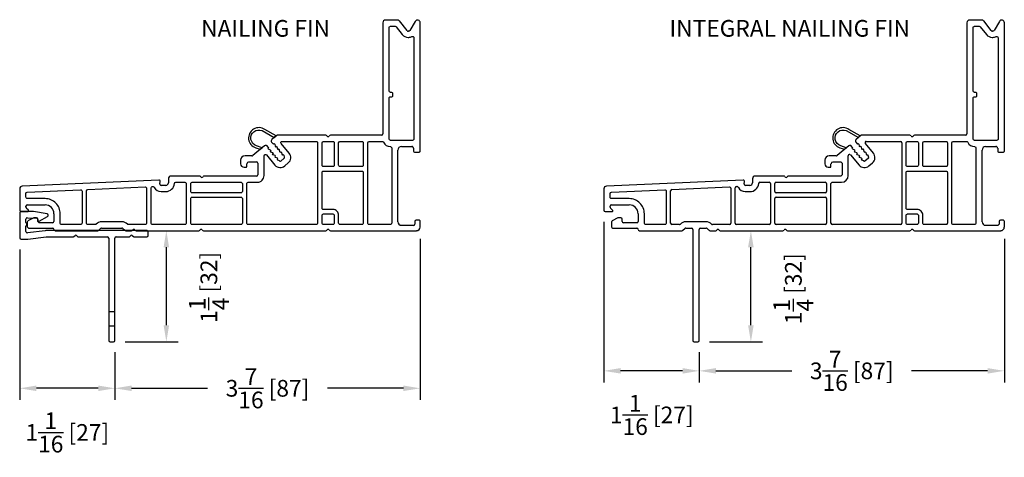
# Model space of a CAD drawing. Extents: x 97 to 197, y 116 to 316.
# Drawn here: x 167 to 178, y 194 to 199 of the extents above; entities that cross this region are included whole.
import ezdxf

# ---------------------------------------------------------------- set-up
doc = ezdxf.new("R2010")
doc.units = 0
doc.header["$LTSCALE"] = 4
doc.header["$MEASUREMENT"] = 0
doc.header["$PDMODE"] = 35
doc.layers.get('DEFPOINTS').update_dxf_attribs({"linetype": 'CONTINUOUS'})
for name, color, linetype in [('DIMS', 5, 'CONTINUOUS'), ('Vinyl Parts', 7, 'CONTINUOUS'), ('Weather Strip', 8, 'CONTINUOUS')]:
    doc.layers.add(name, color=color, linetype=linetype)
doc.styles.get("Standard").update_dxf_attribs({"font": 'romans.shx'})
doc.dimstyles.new('inches & mm', dxfattribs={"dimtxt": 1, "dimasz": 1, "dimexe": 0.7, "dimexo": 0.7, "dimgap": 0.375, "dimtad": 0, "dimdec": 4, "dimzin": 1, "dimdsep": 46, "dimlunit": 5, "dimtxsty": 'Standard', "dimcen": 0, "dimclrd": 256, "dimclre": 256, "dimclrt": 256, "dimadec": 0, "dimazin": 0, "dimtfac": 1, "dimtdec": 4, "dimtofl": 0, "dimtmove": 2, "dimatfit": 3, "dimfxl": 0, "dimtolj": 1, "dimtzin": 0, "dimarcsym": 0})

# ---------------------------------------------------------------- blocks, each defined once
blk = doc.blocks.new('*D333')
at = {"layer": 'DEFPOINTS', "color": 0}
for p in [(166.829, 196.943), (167.899, 195.788), (166.829, 195.252)]:
    blk.add_point(p, dxfattribs=at)
at = {"layer": 'DIMS', "lineweight": -2}
for p, q in [((166.829, 196.812), (166.829, 195.121)), ((167.899, 195.657), (167.899, 195.121)), ((167.711, 195.252), (167.016, 195.252))]:
    blk.add_line(p, q, dxfattribs=at)
at = {"layer": 'DIMS'}
for points in [[(167.016, 195.283), (167.016, 195.221), (166.829, 195.252)], [(167.711, 195.283), (167.711, 195.221), (167.899, 195.252)]]:
    blk.add_solid(points, dxfattribs=at)
at = {"layer": 'DIMS', "insert": (167.364, 194.756), "char_height": 0.1875, "attachment_point": 5}
blk.add_mtext('\\A1;1{\\H1x;\\S1/16;} [27]', dxfattribs=at)
blk = doc.blocks.new('*D334')
at = {"layer": 'DEFPOINTS', "color": 0}
for p in [(168.259, 197.023), (168.477, 197.023), (167.885, 195.773)]:
    blk.add_point(p, dxfattribs=at)
at = {"layer": 'DIMS', "lineweight": -2}
for p, q in [((168.39, 197.023), (168.608, 197.023)), ((168.477, 195.961), (168.477, 196.836)), ((168.016, 195.773), (168.608, 195.773))]:
    blk.add_line(p, q, dxfattribs=at)
at = {"layer": 'DIMS'}
for points in [[(168.446, 196.836), (168.508, 196.836), (168.477, 197.023)], [(168.446, 195.961), (168.508, 195.961), (168.477, 195.773)]]:
    blk.add_solid(points, dxfattribs=at)
at = {"layer": 'DIMS', "insert": (168.955, 196.386), "char_height": 0.1875, "attachment_point": 5, "rotation": 90}
blk.add_mtext('\\A1;1{\\H1x;\\S1/4;} [32]', dxfattribs=at)
blk = doc.blocks.new('*D335')
at = {"layer": 'DEFPOINTS', "color": 0}
for p in [(171.329, 197.062), (167.899, 195.788), (171.329, 195.252)]:
    blk.add_point(p, dxfattribs=at)
at = {"layer": 'DIMS', "lineweight": -2}
for p, q in [((171.329, 196.931), (171.329, 195.121)), ((167.899, 195.657), (167.899, 195.121)), ((168.086, 195.252), (168.941, 195.252)), ((171.141, 195.252), (170.287, 195.252))]:
    blk.add_line(p, q, dxfattribs=at)
at = {"layer": 'DIMS'}
for points in [[(168.086, 195.283), (168.086, 195.221), (167.899, 195.252)], [(171.141, 195.283), (171.141, 195.221), (171.329, 195.252)]]:
    blk.add_solid(points, dxfattribs=at)
at = {"layer": 'DIMS', "insert": (169.614, 195.252), "char_height": 0.1875, "attachment_point": 5}
blk.add_mtext('\\A1;3{\\H1x;\\S7/16;} [87]', dxfattribs=at)
blk = doc.blocks.new('A$C72EA195F')
at = {"layer": 'Vinyl Parts'}
for p, q in [((-0.07, 0.089), (-0.07, -0.191)), ((0.083, 0.104), (-0.055, 0.104)), ((0, -0.019), (0, 0.019)), ((0.016, 0.034), (0.121, 0.029)), ((0.238, 0.077), (0.086, 0.104)), ((0.135, 0.014), (0.135, 0.004)), ((0.15, -0.004), (0.243, 0.049)), ((0, -0.121), (0, -0.059)), ((-0.055, -0.206), (0.02, -0.206)), ((0.218, -0.112), (0.017, -0.136)), ((0.022, -0.206), (0.228, -0.181)), ((1.36, -0.111), (0.228, -0.111)), ((0.228, -0.181), (0.532, -0.181)), ((0.539, -0.178), (0.553, -0.164)), ((0.567, -0.164), (0.581, -0.178)), ((0.588, -0.181), (0.915, -0.181)), ((0.93, -0.196), (0.93, -1.346)), ((1, -1.346), (1, -0.196)), ((1.015, -0.181), (1.159, -0.181)), ((1.166, -0.178), (1.18, -0.164)), ((1.195, -0.164), (1.209, -0.178)), ((1.216, -0.181), (1.36, -0.181)), ((1.375, -0.166), (1.375, -0.126)), ((0.93, -1.021), (1, -1.021)), ((0.93, -1.181), (1, -1.181)), ((0.945, -1.361), (0.985, -1.361))]:
    blk.add_line(p, q, dxfattribs=at)
for centre, radius, start, end in [((-0.055, 0.089), 0.015, 90, 180), ((0.015, 0.019), 0.015, 87.5549, 180), ((0.083, 0.089), 0.015, 80, 90), ((0.12, 0.014), 0.015, 0, 87.5549), ((0.145, 0.004), 0.01, 180, 300), ((0.235, 0.062), 0.015, 300, 80), ((0.015, -0.019), 0.015, 180, 233.1301), ((0.015, -0.059), 0.015, 126.8699, 180), ((0, -0.039), 0.01, 306.8699, 53.1301), ((-0.055, -0.191), 0.015, 180, 270), ((0.015, -0.121), 0.015, 180, 276.9), ((0.02, -0.191), 0.015, 270, 276.9), ((0.228, -0.196), 0.085, 90, 96.9), ((0.532, -0.171), 0.01, 270, 315), ((0.56, -0.171), 0.01, 45, 135), ((0.588, -0.171), 0.01, 225, 270), ((0.915, -0.196), 0.015, 360, 90), ((1.015, -0.196), 0.015, 90, 180), ((1.159, -0.171), 0.01, 270, 315), ((1.187, -0.171), 0.01, 45, 135), ((1.216, -0.171), 0.01, 225, 270), ((1.36, -0.126), 0.015, 360, 90), ((1.36, -0.166), 0.015, 270, 360), ((0.945, -1.346), 0.015, 180, 270), ((0.985, -1.346), 0.015, 270, 0)]:
    blk.add_arc(centre, radius, start, end, dxfattribs=at)
blk = doc.blocks.new('A$C20031BCE')
at = {"layer": 'Vinyl Parts'}
for p, q in [((1.868, 1.961), (1.868, 0.712)), ((2.033, 1.991), (1.898, 1.991)), ((2.141, 1.872), (2.056, 1.98)), ((2.232, 1.976), (2.172, 1.874)), ((2.288, 0.518), (2.288, 1.961)), ((2.159, 1.866), (2.153, 1.866)), ((0.675, 0.693), (0.622, 0.648)), ((1.227, 0.697), (0.685, 0.697)), ((1.853, 0.697), (1.279, 0.697)), ((0.539, 0.579), (0.408, 0.469)), ((0.586, 0.553), (0.567, 0.576)), ((0.619, 0.62), (0.639, 0.597)), ((0.639, 0.597), (0.646, 0.603)), ((0.646, 0.603), (0.653, 0.596)), ((0.653, 0.596), (0.658, 0.574)), ((0.658, 0.574), (0.664, 0.566)), ((0.664, 0.566), (0.672, 0.573)), ((0.672, 0.573), (0.678, 0.565)), ((0.678, 0.565), (0.684, 0.543)), ((2.077, 0.569), (2.193, 0.569)), ((0.398, 0.466), (0.32, 0.466)), ((0.579, 0.547), (0.586, 0.553)), ((0.585, 0.539), (0.579, 0.547)), ((0.606, 0.53), (0.585, 0.539)), ((0.605, 0.516), (0.612, 0.523)), ((0.611, 0.508), (0.605, 0.516)), ((0.612, 0.523), (0.606, 0.53)), ((0.631, 0.5), (0.611, 0.508)), ((0.63, 0.486), (0.638, 0.492)), ((0.637, 0.478), (0.63, 0.486)), ((0.638, 0.492), (0.631, 0.5)), ((0.657, 0.469), (0.637, 0.478)), ((0.656, 0.455), (0.664, 0.461)), ((0.662, 0.447), (0.656, 0.455)), ((0.664, 0.461), (0.657, 0.469)), ((0.683, 0.438), (0.662, 0.447)), ((0.684, 0.543), (0.69, 0.536)), ((0.69, 0.536), (0.698, 0.542)), ((0.698, 0.542), (0.704, 0.534)), ((0.704, 0.534), (0.709, 0.513)), ((0.709, 0.513), (0.716, 0.505)), ((0.716, 0.505), (0.723, 0.511)), ((0.723, 0.511), (0.73, 0.504)), ((0.73, 0.504), (0.735, 0.482)), ((0.735, 0.482), (0.741, 0.474)), ((0.741, 0.474), (0.749, 0.481)), ((0.749, 0.481), (0.755, 0.473)), ((0.755, 0.473), (0.761, 0.451)), ((0.761, 0.451), (0.762, 0.45)), ((2.038, -0.276), (2.038, 0.53)), ((2.213, 0.55), (2.213, 0.518)), ((2.223, 0.508), (2.278, 0.508)), ((0.27, 0.416), (0.27, 0.376)), ((0.309, 0.336), (0.332, 0.336)), ((0.34, 0.344), (0.34, 0.376)), ((0.36, 0.396), (0.449, 0.396)), ((0.464, 0.381), (0.464, 0.253)), ((0.682, 0.424), (0.689, 0.431)), ((0.688, 0.417), (0.682, 0.424)), ((0.689, 0.431), (0.683, 0.438)), ((0.709, 0.408), (0.688, 0.417)), ((0.71, 0.406), (0.709, 0.408)), ((0.761, 0.439), (0.721, 0.405)), ((-0.191, 0.238), (-0.512, 0.238)), ((0.449, 0.238), (-0.139, 0.238)), ((-0.648, 0.192), (-2.184, 0.125)), ((-0.637, 0.151), (-0.632, 0.175)), ((-0.572, 0.133), (-0.622, 0.133)), ((-0.542, 0.208), (-0.542, 0.163)), ((-2.212, 0.095), (-2.212, -0.146)), ((-2.142, -0.11), (-2.142, -0.101)), ((-2.127, -0.086), (-1.927, -0.086)), ((-2.197, -0.161), (-2.122, -0.161)), ((-2.115, -0.144), (-2.138, -0.121)), ((-1.827, -0.186), (-1.827, -0.271)), ((-2.127, -0.281), (-2.127, -0.331)), ((-2.055, -0.232), (-2.12, -0.267)), ((-2.022, -0.231), (-2.047, -0.231)), ((-2.007, -0.271), (-2.007, -0.246)), ((-1.842, -0.286), (-1.992, -0.286)), ((2.213, -0.316), (2.077, -0.316)), ((2.228, -0.272), (2.228, -0.301)), ((2.273, -0.257), (2.243, -0.257)), ((2.288, -0.336), (2.288, -0.272)), ((-2.112, -0.346), (-1.842, -0.346)), ((-1.812, -0.376), (-1.334, -0.376)), ((-1.324, -0.371), (-1.303, -0.35)), ((-1.292, -0.346), (-1.063, -0.346)), ((-1.052, -0.35), (-1.031, -0.371)), ((-1.02, -0.376), (-0.956, -0.376)), ((-0.904, -0.376), (-0.2, -0.376)), ((-0.148, -0.376), (1.227, -0.376)), ((1.279, -0.376), (2.248, -0.376))]:
    blk.add_line(p, q, dxfattribs=at)
for points in [[(1.938, 0.654), (1.938, 1.113, -0.414215), (1.953, 1.128), (1.965, 1.128, 0.414214), (1.98, 1.143), (1.98, 1.163, 0.414214), (1.965, 1.178), (1.953, 1.178, -0.414212), (1.938, 1.193), (1.938, 1.906, -0.414215), (1.953, 1.921), (2.006, 1.921, -0.230275), (2.018, 1.916), (2.086, 1.829, 0.230275), (2.153, 1.796), (2.159, 1.796, 0.112002), (2.196, 1.805, -0.551814), (2.218, 1.791), (2.218, 0.654, -0.414214), (2.203, 0.639), (1.953, 0.639, -0.414213)], [(0.656, 0.361, 0.414214), (0.766, 0.352), (0.806, 0.385, 0.414214), (0.816, 0.495), (0.726, 0.602, -0.63707), (0.737, 0.627), (1.12, 0.627, -0.414214), (1.135, 0.612), (1.135, -0.291, -0.414214), (1.12, -0.306), (0.355, -0.306, -0.414214), (0.34, -0.291), (0.34, 0.153, -0.414214), (0.355, 0.168), (0.459, 0.168, 0.414214), (0.534, 0.243), (0.534, 0.466, -0.700207), (0.561, 0.475)], [(1.185, 0.359), (1.185, 0.612, -0.414212), (1.2, 0.627), (1.307, 0.627, -0.414215), (1.322, 0.612), (1.322, 0.359, -0.414214), (1.307, 0.344), (1.2, 0.344, -0.414214)], [(1.372, 0.359), (1.372, 0.612, -0.414212), (1.387, 0.627), (1.633, 0.627, -0.414215), (1.648, 0.612), (1.648, 0.359, -0.414214), (1.633, 0.344), (1.387, 0.344, -0.414214)], [(1.698, 0.612, -0.414212), (1.713, 0.627), (1.862, 0.627, -0.290026), (1.876, 0.618, 0.29003), (1.953, 0.569, -0.414219), (1.968, 0.554), (1.968, -0.291, -0.414214), (1.953, -0.306), (1.713, -0.306, -0.414214), (1.698, -0.291)], [(1.185, 0.279, -0.414214), (1.2, 0.294), (1.633, 0.294, -0.414214), (1.648, 0.279), (1.648, -0.291, -0.414214), (1.633, -0.306), (1.387, -0.306, -0.414214), (1.372, -0.291), (1.372, -0.203, 0.414214), (1.307, -0.138), (1.2, -0.138, -0.414214), (1.185, -0.123)], [(-0.786, 0.1), (-0.786, -0.291, -0.414214), (-0.801, -0.306), (-0.992, -0.306, -0.201442), (-1.002, -0.301, 0.201442), (-1.063, -0.276), (-1.292, -0.276, 0.201442), (-1.353, -0.301, -0.201442), (-1.363, -0.306), (-1.447, -0.306, -0.414214), (-1.462, -0.291), (-1.462, 0.072, -0.401491), (-1.448, 0.087), (-0.802, 0.115, -0.427052)], [(-0.722, 0.119), (-0.714, 0.119, -0.298692), (-0.7, 0.111, 0.286849), (-0.624, 0.063), (-0.572, 0.063, 0.388936), (-0.473, 0.154, -0.388936), (-0.458, 0.168), (-0.355, 0.168, -0.414214), (-0.34, 0.153), (-0.34, -0.291, -0.414214), (-0.355, -0.306), (-0.721, -0.306, -0.414214), (-0.736, -0.291), (-0.736, 0.104, -0.401491)], [(0.29, 0.153), (0.29, 0.065, -0.414214), (0.275, 0.05), (-0.275, 0.05, -0.414214), (-0.29, 0.065), (-0.29, 0.153, -0.414214), (-0.275, 0.168), (0.275, 0.168, -0.414214)], [(-1.512, 0.069), (-1.512, -0.291, -0.414214), (-1.527, -0.306), (-1.742, -0.306, -0.414214), (-1.757, -0.291), (-1.757, -0.186, 0.414214), (-1.927, -0.016), (-2.127, -0.016, -0.414214), (-2.142, -0.001), (-2.142, 0.043, -0.401491), (-2.128, 0.058), (-1.528, 0.084, -0.427052)], [(0.29, -0.015), (0.29, -0.291, -0.414214), (0.275, -0.306), (-0.275, -0.306, -0.414214), (-0.29, -0.291), (-0.29, -0.015, -0.414214), (-0.275, 0), (0.275, 0, -0.414214)], [(1.2, -0.188), (1.307, -0.188, -0.414214), (1.322, -0.203), (1.322, -0.291, -0.414214), (1.307, -0.306), (1.2, -0.306, -0.414214), (1.185, -0.291), (1.185, -0.203, -0.414214)]]:
    blk.add_lwpolyline(points, format="xyb", close=True, dxfattribs=at)
for centre, radius, start, end in [((1.898, 1.961), 0.03, 90, 180), ((2.033, 1.961), 0.03, 38.129, 90), ((2.258, 1.961), 0.03, 359.9991, 150), ((2.153, 1.881), 0.015, 218.129, 270), ((2.159, 1.881), 0.015, 270, 330), ((0.685, 0.682), 0.015, 90, 130), ((1.227, 0.682), 0.015, 30, 90), ((1.253, 0.697), 0.015, 210, 330), ((1.279, 0.682), 0.015, 90, 150), ((1.853, 0.712), 0.015, 270, 360), ((0.552, 0.563), 0.02, 40.3561, 129.1403), ((0.634, 0.633), 0.0197, 130, 220), ((2.077, 0.53), 0.0394, 90.0003, 180), ((2.193, 0.55), 0.0197, 0, 90.0003), ((0.32, 0.416), 0.05, 90, 180), ((0.398, 0.481), 0.015, 270, 310), ((0.756, 0.445), 0.00787, 310, 40), ((2.223, 0.518), 0.01, 180, 270), ((2.278, 0.518), 0.01, 270, 0.9665), ((0.309, 0.376), 0.0394, 180, 270), ((0.332, 0.344), 0.00787, 270, 360), ((0.36, 0.376), 0.0197, 90, 180), ((0.449, 0.381), 0.015, 360, 90), ((0.716, 0.411), 0.00787, 220, 310), ((-0.512, 0.208), 0.03, 90, 180), ((-0.191, 0.223), 0.015, 30, 90), ((-0.165, 0.238), 0.015, 210, 330), ((-0.139, 0.223), 0.015, 90, 150), ((0.449, 0.253), 0.015, 270, 0), ((-2.182, 0.095), 0.03, 92.5, 180), ((-0.647, 0.177), 0.015, 350, 92.5), ((-0.622, 0.148), 0.015, 170, 270), ((-0.572, 0.163), 0.03, 270, 0), ((-2.127, -0.101), 0.015, 90, 180), ((-2.127, -0.11), 0.015, 180, 225), ((-1.927, -0.186), 0.1, 0, 90), ((-2.197, -0.146), 0.015, 180, 270), ((-2.122, -0.151), 0.01, 270, 45), ((-2.112, -0.281), 0.015, 118.3008, 180), ((-2.112, -0.331), 0.015, 180, 270), ((-2.047, -0.246), 0.015, 90, 118.3008), ((-2.022, -0.246), 0.015, 360, 90), ((-1.992, -0.271), 0.015, 180, 270), ((-1.842, -0.271), 0.015, 270, 0), ((2.077, -0.276), 0.0394, 180, 270), ((2.213, -0.301), 0.015, 270, 0), ((2.243, -0.272), 0.015, 90, 180), ((2.273, -0.272), 0.015, 359.9987, 90), ((-1.842, -0.361), 0.015, 360, 90), ((-1.812, -0.361), 0.015, 180, 270), ((-1.334, -0.361), 0.015, 270, 315), ((-1.292, -0.361), 0.015, 90, 135), ((-1.063, -0.361), 0.015, 45, 90), ((-1.02, -0.361), 0.015, 225, 270), ((-0.956, -0.361), 0.015, 270, 330), ((-0.93, -0.376), 0.015, 30, 150), ((-0.904, -0.361), 0.015, 210, 270), ((-0.2, -0.361), 0.015, 270, 330), ((-0.174, -0.376), 0.015, 30, 150), ((-0.148, -0.361), 0.015, 210, 270), ((1.227, -0.361), 0.015, 270, 330), ((1.253, -0.376), 0.015, 30, 150), ((1.279, -0.361), 0.015, 210, 270), ((2.248, -0.336), 0.0394, 270, 359.9987)]:
    blk.add_arc(centre, radius, start, end, dxfattribs=at)
at = {"layer": 'Weather Strip'}
blk.add_lwpolyline([(0.511, 0.556), (0.449, 0.579, -1.058425), (0.511, 0.748), (0.648, 0.67), (0.669, 0.688), (0.542, 0.761, 1.166266), (0.441, 0.555), (0.491, 0.539)], format="xyb", close=True, dxfattribs=at)
blk = doc.blocks.new('A$C65352D10')
at = {"layer": 'Vinyl Parts'}
for p, q in [((1.868, 1.961), (1.868, 0.712)), ((2.033, 1.991), (1.898, 1.991)), ((2.141, 1.872), (2.056, 1.98)), ((2.232, 1.976), (2.172, 1.874)), ((2.288, 0.518), (2.288, 1.961)), ((2.159, 1.866), (2.153, 1.866)), ((0.675, 0.693), (0.622, 0.648)), ((1.227, 0.697), (0.685, 0.697)), ((1.853, 0.697), (1.279, 0.697)), ((0.539, 0.579), (0.408, 0.469)), ((0.586, 0.553), (0.567, 0.576)), ((0.619, 0.62), (0.639, 0.597)), ((0.639, 0.597), (0.646, 0.603)), ((0.646, 0.603), (0.653, 0.596)), ((0.653, 0.596), (0.658, 0.574)), ((0.658, 0.574), (0.664, 0.566)), ((0.664, 0.566), (0.672, 0.573)), ((0.672, 0.573), (0.678, 0.565)), ((0.678, 0.565), (0.684, 0.543)), ((0.816, 0.495), (0.726, 0.602)), ((0.737, 0.627), (1.12, 0.627)), ((1.135, 0.612), (1.135, -0.291)), ((2.077, 0.569), (2.193, 0.569)), ((0.398, 0.466), (0.32, 0.466)), ((0.534, 0.243), (0.534, 0.466)), ((0.561, 0.475), (0.656, 0.361)), ((0.579, 0.547), (0.586, 0.553)), ((0.585, 0.539), (0.579, 0.547)), ((0.606, 0.53), (0.585, 0.539)), ((0.605, 0.516), (0.612, 0.523)), ((0.611, 0.508), (0.605, 0.516)), ((0.612, 0.523), (0.606, 0.53)), ((0.631, 0.5), (0.611, 0.508)), ((0.63, 0.486), (0.638, 0.492)), ((0.637, 0.478), (0.63, 0.486)), ((0.638, 0.492), (0.631, 0.5)), ((0.657, 0.469), (0.637, 0.478)), ((0.656, 0.455), (0.664, 0.461)), ((0.662, 0.447), (0.656, 0.455)), ((0.664, 0.461), (0.657, 0.469)), ((0.683, 0.438), (0.662, 0.447)), ((0.684, 0.543), (0.69, 0.536)), ((0.69, 0.536), (0.698, 0.542)), ((0.698, 0.542), (0.704, 0.534)), ((0.704, 0.534), (0.709, 0.513)), ((0.709, 0.513), (0.716, 0.505)), ((0.716, 0.505), (0.723, 0.511)), ((0.723, 0.511), (0.73, 0.504)), ((0.73, 0.504), (0.735, 0.482)), ((0.735, 0.482), (0.741, 0.474)), ((0.741, 0.474), (0.749, 0.481)), ((0.749, 0.481), (0.755, 0.473)), ((0.755, 0.473), (0.761, 0.451)), ((0.761, 0.451), (0.762, 0.45)), ((2.038, -0.276), (2.038, 0.53)), ((2.213, 0.55), (2.213, 0.518)), ((2.223, 0.508), (2.278, 0.508)), ((0.27, 0.416), (0.27, 0.376)), ((0.309, 0.336), (0.332, 0.336)), ((0.34, 0.344), (0.34, 0.376)), ((0.36, 0.396), (0.449, 0.396)), ((0.464, 0.381), (0.464, 0.253)), ((0.682, 0.424), (0.689, 0.431)), ((0.688, 0.417), (0.682, 0.424)), ((0.689, 0.431), (0.683, 0.438)), ((0.709, 0.408), (0.688, 0.417)), ((0.71, 0.406), (0.709, 0.408)), ((0.761, 0.439), (0.721, 0.405)), ((0.766, 0.352), (0.806, 0.385)), ((-0.191, 0.238), (-0.512, 0.238)), ((0.449, 0.238), (-0.139, 0.238)), ((-0.648, 0.192), (-2.184, 0.125)), ((-1.448, 0.087), (-0.802, 0.115)), ((-0.722, 0.119), (-0.714, 0.119)), ((-0.637, 0.151), (-0.632, 0.175)), ((-0.572, 0.133), (-0.622, 0.133)), ((-0.542, 0.208), (-0.542, 0.163)), ((-0.458, 0.168), (-0.355, 0.168)), ((-0.34, 0.153), (-0.34, -0.291)), ((-0.29, 0.065), (-0.29, 0.153)), ((-0.275, 0.168), (0.275, 0.168)), ((0.29, 0.153), (0.29, 0.065)), ((0.34, -0.291), (0.34, 0.153)), ((0.355, 0.168), (0.459, 0.168)), ((-2.212, 0.095), (-2.212, -0.146)), ((-1.462, -0.291), (-1.462, 0.072)), ((-0.786, 0.1), (-0.786, -0.291)), ((-0.736, -0.291), (-0.736, 0.104)), ((-0.624, 0.063), (-0.572, 0.063)), ((0.275, 0.05), (-0.275, 0.05)), ((-0.275, 0), (0.275, 0)), ((-2.142, -0.11), (-2.142, -0.101)), ((-2.127, -0.086), (-1.927, -0.086)), ((-0.29, -0.291), (-0.29, -0.015)), ((0.29, -0.015), (0.29, -0.291)), ((-2.197, -0.161), (-2.122, -0.161)), ((-2.115, -0.144), (-2.138, -0.121)), ((-1.827, -0.186), (-1.827, -0.271)), ((-2.127, -0.281), (-2.127, -0.331)), ((-2.055, -0.232), (-2.12, -0.267)), ((-2.022, -0.231), (-2.047, -0.231)), ((-2.007, -0.271), (-2.007, -0.246)), ((-1.842, -0.286), (-1.992, -0.286)), ((-1.363, -0.306), (-1.447, -0.306)), ((-1.063, -0.276), (-1.292, -0.276)), ((-0.801, -0.306), (-0.992, -0.306)), ((-0.355, -0.306), (-0.721, -0.306)), ((0.275, -0.306), (-0.275, -0.306)), ((1.12, -0.306), (0.355, -0.306)), ((2.213, -0.316), (2.077, -0.316)), ((2.228, -0.272), (2.228, -0.301)), ((2.273, -0.257), (2.243, -0.257)), ((2.288, -0.336), (2.288, -0.272)), ((-2.112, -0.346), (-1.842, -0.346)), ((-1.812, -0.376), (-1.334, -0.376)), ((-1.324, -0.371), (-1.303, -0.35)), ((-1.292, -0.346), (-1.227, -0.346)), ((-1.212, -0.361), (-1.212, -1.611)), ((-1.142, -1.611), (-1.142, -0.361)), ((-1.127, -0.346), (-1.063, -0.346)), ((-1.052, -0.35), (-1.031, -0.371)), ((-1.02, -0.376), (-0.956, -0.376)), ((-0.904, -0.376), (-0.2, -0.376)), ((-0.148, -0.376), (1.227, -0.376)), ((1.279, -0.376), (2.248, -0.376)), ((-1.197, -1.626), (-1.157, -1.626))]:
    blk.add_line(p, q, dxfattribs=at)
for points in [[(1.938, 0.654), (1.938, 1.113, -0.414215), (1.953, 1.128), (1.965, 1.128, 0.414214), (1.98, 1.143), (1.98, 1.163, 0.414214), (1.965, 1.178), (1.953, 1.178, -0.414212), (1.938, 1.193), (1.938, 1.906, -0.414215), (1.953, 1.921), (2.006, 1.921, -0.230275), (2.018, 1.916), (2.086, 1.829, 0.230275), (2.153, 1.796), (2.159, 1.796, 0.112002), (2.196, 1.805, -0.551814), (2.218, 1.791), (2.218, 0.654, -0.414214), (2.203, 0.639), (1.953, 0.639, -0.414213)], [(1.185, 0.359), (1.185, 0.612, -0.414212), (1.2, 0.627), (1.307, 0.627, -0.414215), (1.322, 0.612), (1.322, 0.359, -0.414214), (1.307, 0.344), (1.2, 0.344, -0.414214)], [(1.372, 0.359), (1.372, 0.612, -0.414212), (1.387, 0.627), (1.633, 0.627, -0.414215), (1.648, 0.612), (1.648, 0.359, -0.414214), (1.633, 0.344), (1.387, 0.344, -0.414214)], [(1.698, 0.612, -0.414212), (1.713, 0.627), (1.862, 0.627, -0.290026), (1.876, 0.618, 0.29003), (1.953, 0.569, -0.414219), (1.968, 0.554), (1.968, -0.291, -0.414214), (1.953, -0.306), (1.713, -0.306, -0.414214), (1.698, -0.291)], [(1.185, 0.279, -0.414214), (1.2, 0.294), (1.633, 0.294, -0.414214), (1.648, 0.279), (1.648, -0.291, -0.414214), (1.633, -0.306), (1.387, -0.306, -0.414214), (1.372, -0.291), (1.372, -0.203, 0.414214), (1.307, -0.138), (1.2, -0.138, -0.414214), (1.185, -0.123)], [(-1.512, 0.069), (-1.512, -0.291, -0.414214), (-1.527, -0.306), (-1.742, -0.306, -0.414214), (-1.757, -0.291), (-1.757, -0.186, 0.414214), (-1.927, -0.016), (-2.127, -0.016, -0.414214), (-2.142, -0.001), (-2.142, 0.043, -0.401491), (-2.128, 0.058), (-1.528, 0.084, -0.427052)], [(1.2, -0.188), (1.307, -0.188, -0.414214), (1.322, -0.203), (1.322, -0.291, -0.414214), (1.307, -0.306), (1.2, -0.306, -0.414214), (1.185, -0.291), (1.185, -0.203, -0.414214)]]:
    blk.add_lwpolyline(points, format="xyb", close=True, dxfattribs=at)
for centre, radius, start, end in [((1.898, 1.961), 0.03, 90, 180), ((2.033, 1.961), 0.03, 38.129, 90), ((2.258, 1.961), 0.03, 359.9991, 150), ((2.153, 1.881), 0.015, 218.129, 270), ((2.159, 1.881), 0.015, 270, 330), ((0.685, 0.682), 0.015, 90, 130), ((1.227, 0.682), 0.015, 30, 90), ((1.253, 0.697), 0.015, 210, 330), ((1.279, 0.682), 0.015, 90, 150), ((1.853, 0.712), 0.015, 270, 360), ((0.552, 0.563), 0.02, 40.3561, 129.1403), ((0.634, 0.633), 0.0197, 130, 220), ((0.737, 0.612), 0.015, 90, 220), ((1.12, 0.612), 0.015, 360, 90), ((2.077, 0.53), 0.0394, 90.0003, 180), ((2.193, 0.55), 0.0197, 0, 90.0003), ((0.32, 0.416), 0.05, 90, 180), ((0.398, 0.481), 0.015, 270, 310), ((0.549, 0.466), 0.015, 40, 180), ((0.756, 0.445), 0.00787, 310, 40), ((0.756, 0.445), 0.0779, 310, 40), ((2.223, 0.518), 0.01, 180, 270), ((2.278, 0.518), 0.01, 270, 0.9665), ((0.309, 0.376), 0.0394, 180, 270), ((0.332, 0.344), 0.00787, 270, 360), ((0.36, 0.376), 0.0197, 90, 180), ((0.449, 0.381), 0.015, 360, 90), ((0.716, 0.411), 0.078, 220, 310), ((0.716, 0.411), 0.00787, 220, 310), ((-0.512, 0.208), 0.03, 90, 180), ((-0.191, 0.223), 0.015, 30, 90), ((-0.165, 0.238), 0.015, 210, 330), ((-0.139, 0.223), 0.015, 90, 150), ((0.449, 0.253), 0.015, 270, 0), ((0.459, 0.243), 0.075, 270, 0), ((-2.182, 0.095), 0.03, 92.5, 180), ((-0.801, 0.1), 0.015, 360, 92.5), ((-0.721, 0.104), 0.015, 92.5, 180), ((-0.714, 0.104), 0.015, 25.9781, 92.5), ((-0.624, 0.148), 0.085, 205.9781, 270), ((-0.647, 0.177), 0.015, 350, 92.5), ((-0.622, 0.148), 0.015, 170, 270), ((-0.572, 0.163), 0.03, 270, 0), ((-0.572, 0.163), 0.1, 270, 355.0114), ((-0.458, 0.153), 0.015, 90, 175.0114), ((-0.355, 0.153), 0.015, 0, 90), ((-0.275, 0.153), 0.015, 90, 180), ((0.275, 0.153), 0.015, 0, 90), ((0.355, 0.153), 0.015, 90, 180), ((-1.447, 0.072), 0.015, 92.5, 180), ((-0.275, 0.065), 0.015, 180, 270), ((-0.275, -0.015), 0.015, 90, 180), ((0.275, 0.065), 0.015, 270, 360), ((-2.127, -0.101), 0.015, 90, 180), ((-2.127, -0.11), 0.015, 180, 225), ((-1.927, -0.186), 0.1, 0, 90), ((0.275, -0.015), 0.015, 0, 90), ((-2.197, -0.146), 0.015, 180, 270), ((-2.122, -0.151), 0.01, 270, 45), ((-2.112, -0.281), 0.015, 118.3008, 180), ((-2.112, -0.331), 0.015, 180, 270), ((-2.047, -0.246), 0.015, 90, 118.3008), ((-2.022, -0.246), 0.015, 360, 90), ((-1.992, -0.271), 0.015, 180, 270), ((-1.842, -0.271), 0.015, 270, 0), ((-1.447, -0.291), 0.015, 180, 270), ((-1.363, -0.291), 0.015, 270, 315.5574), ((-1.292, -0.361), 0.085, 90, 135.5574), ((-1.063, -0.361), 0.085, 44.4426, 90), ((-0.992, -0.291), 0.015, 224.4426, 270), ((-0.801, -0.291), 0.015, 270, 0), ((-0.721, -0.291), 0.015, 180, 270), ((-0.355, -0.291), 0.015, 270, 360), ((-0.275, -0.291), 0.015, 180, 270), ((0.275, -0.291), 0.015, 270, 360), ((0.355, -0.291), 0.015, 180, 270), ((1.12, -0.291), 0.015, 270, 360), ((2.077, -0.276), 0.0394, 180, 270), ((2.213, -0.301), 0.015, 270, 0), ((2.243, -0.272), 0.015, 90, 180), ((2.273, -0.272), 0.015, 359.9987, 90), ((-1.842, -0.361), 0.015, 360, 90), ((-1.812, -0.361), 0.015, 180, 270), ((-1.334, -0.361), 0.015, 270, 315), ((-1.292, -0.361), 0.015, 90, 135), ((-1.227, -0.361), 0.015, 0, 90), ((-1.127, -0.361), 0.015, 90, 180), ((-1.063, -0.361), 0.015, 45, 90), ((-1.02, -0.361), 0.015, 225, 270), ((-0.956, -0.361), 0.015, 270, 330), ((-0.93, -0.376), 0.015, 30, 150), ((-0.904, -0.361), 0.015, 210, 270), ((-0.2, -0.361), 0.015, 270, 330), ((-0.174, -0.376), 0.015, 30, 150), ((-0.148, -0.361), 0.015, 210, 270), ((1.227, -0.361), 0.015, 270, 330), ((1.253, -0.376), 0.015, 30, 150), ((1.279, -0.361), 0.015, 210, 270), ((2.248, -0.336), 0.0394, 270, 359.9987), ((-1.197, -1.611), 0.015, 180, 270), ((-1.157, -1.611), 0.015, 270, 360)]:
    blk.add_arc(centre, radius, start, end, dxfattribs=at)
at = {"layer": 'Weather Strip'}
blk.add_lwpolyline([(0.511, 0.556), (0.449, 0.579, -1.058425), (0.511, 0.748), (0.648, 0.67), (0.669, 0.688), (0.542, 0.761, 1.166266), (0.441, 0.555), (0.491, 0.539)], format="xyb", close=True, dxfattribs=at)
blk = doc.blocks.new('*D336')
at = {"layer": 'DEFPOINTS', "color": 0}
for p in [(173.394, 197.253), (174.465, 195.788), (173.394, 195.448)]:
    blk.add_point(p, dxfattribs=at)
at = {"layer": 'DIMS', "lineweight": -2}
for p, q in [((173.394, 197.122), (173.394, 195.317)), ((174.465, 195.657), (174.465, 195.317)), ((174.278, 195.448), (173.581, 195.448))]:
    blk.add_line(p, q, dxfattribs=at)
at = {"layer": 'DIMS'}
for points in [[(173.581, 195.479), (173.581, 195.417), (173.394, 195.448)], [(174.278, 195.479), (174.278, 195.417), (174.465, 195.448)]]:
    blk.add_solid(points, dxfattribs=at)
at = {"layer": 'DIMS', "insert": (173.932, 194.953), "char_height": 0.1875, "attachment_point": 5}
blk.add_mtext('\\A1;1{\\H1x;\\S1/16;} [27]', dxfattribs=at)
blk = doc.blocks.new('*D337')
at = {"layer": 'DEFPOINTS', "color": 0}
for p in [(174.65, 197.023), (175.046, 197.023), (174.449, 195.773)]:
    blk.add_point(p, dxfattribs=at)
at = {"layer": 'DIMS', "lineweight": -2}
for p, q in [((174.781, 197.023), (175.177, 197.023)), ((175.046, 195.961), (175.046, 196.836)), ((174.58, 195.773), (175.177, 195.773))]:
    blk.add_line(p, q, dxfattribs=at)
at = {"layer": 'DIMS'}
for points in [[(175.014, 196.836), (175.077, 196.836), (175.046, 197.023)], [(175.014, 195.961), (175.077, 195.961), (175.046, 195.773)]]:
    blk.add_solid(points, dxfattribs=at)
at = {"layer": 'DIMS', "insert": (175.523, 196.371), "char_height": 0.1875, "attachment_point": 5, "rotation": 90}
blk.add_mtext('\\A1;1{\\H1x;\\S1/4;} [32]', dxfattribs=at)
blk = doc.blocks.new('*D338')
at = {"layer": 'DEFPOINTS', "color": 0}
for p in [(177.894, 197.062), (174.465, 195.788), (177.894, 195.448)]:
    blk.add_point(p, dxfattribs=at)
at = {"layer": 'DIMS', "lineweight": -2}
for p, q in [((177.894, 196.931), (177.894, 195.317)), ((174.465, 195.657), (174.465, 195.317)), ((174.653, 195.448), (175.506, 195.448)), ((177.706, 195.448), (176.852, 195.448))]:
    blk.add_line(p, q, dxfattribs=at)
at = {"layer": 'DIMS'}
for points in [[(174.653, 195.479), (174.653, 195.417), (174.465, 195.448)], [(177.706, 195.479), (177.706, 195.417), (177.894, 195.448)]]:
    blk.add_solid(points, dxfattribs=at)
at = {"layer": 'DIMS', "insert": (176.179, 195.448), "char_height": 0.1875, "attachment_point": 5}
blk.add_mtext('\\A1;3{\\H1x;\\S7/16;} [87]', dxfattribs=at)

msp = doc.modelspace()

# ---------------------------------------------------------------- block references
at = {"layer": 'DIMS'}
msp.add_blockref('A$C20031BCE', (169.0414, 197.39869), dxfattribs=at)
at = {"layer": 'Vinyl Parts'}
for name, p in [('A$C65352D10', (175.60598, 197.39869)), ('A$C72EA195F', (166.89896, 197.13426))]:
    msp.add_blockref(name, p, dxfattribs=at)

# ---------------------------------------------------------------- texts
at = {"layer": 'DIMS'}
for s, p in [('NAILING FIN', (168.868, 199.20215)), ('INTEGRAL NAILING FIN', (174.13121, 199.20251))]:
    msp.add_text(s, height=0.1875, dxfattribs=at).set_placement(p)

# ---------------------------------------------------------------- dimensions: what is measured, and where the dimension line sits
for base, p1, p2, picture, middle in [((173.39354, 195.44817), (174.46535, 195.78801), (173.39354, 197.25301), '*D336', (173.93232, 194.95272)), ((166.82896, 195.25176), (167.89896, 195.78801), (166.82896, 196.94301), '*D333', (167.36396, 194.75631))]:
    dim = msp.add_linear_dim(base=base, p1=p1, p2=p2, dimstyle='inches & mm', override={"dimscale": 0.1875}, dxfattribs=at)
    dim.commit()
    dim.dimension.update_dxf_attribs({"geometry": picture, "text_midpoint": middle, "dimtype": 160})
for base, p1, p2, picture, middle in [((171.32895, 195.25176), (167.89896, 195.78801), (171.32895, 197.06238), '*D335', (169.61396, 195.25176)), ((177.89354, 195.44817), (174.46535, 195.78801), (177.89354, 197.06238), '*D338', (176.17944, 195.44817))]:
    dim = msp.add_linear_dim(base=base, p1=p1, p2=p2, dimstyle='inches & mm', override={"dimscale": 0.1875}, dxfattribs=at)
    dim.commit()
    dim.dimension.update_dxf_attribs({"geometry": picture, "text_midpoint": middle})
for base, p1, p2, picture, middle in [((168.47724, 197.02301), (167.88479, 195.77303), (168.25896, 197.02301), '*D334', (168.95484, 196.38564)), ((175.04561, 197.02301), (174.44854, 195.77301), (174.64997, 197.02301), '*D337', (175.5232, 196.37142))]:
    dim = msp.add_linear_dim(base=base, p1=p1, p2=p2, angle=90, dimstyle='inches & mm', override={"dimscale": 0.1875}, dxfattribs=at)
    dim.commit()
    dim.dimension.update_dxf_attribs({"geometry": picture, "text_midpoint": middle, "dimtype": 160})

doc.saveas('drawing.dxf')
